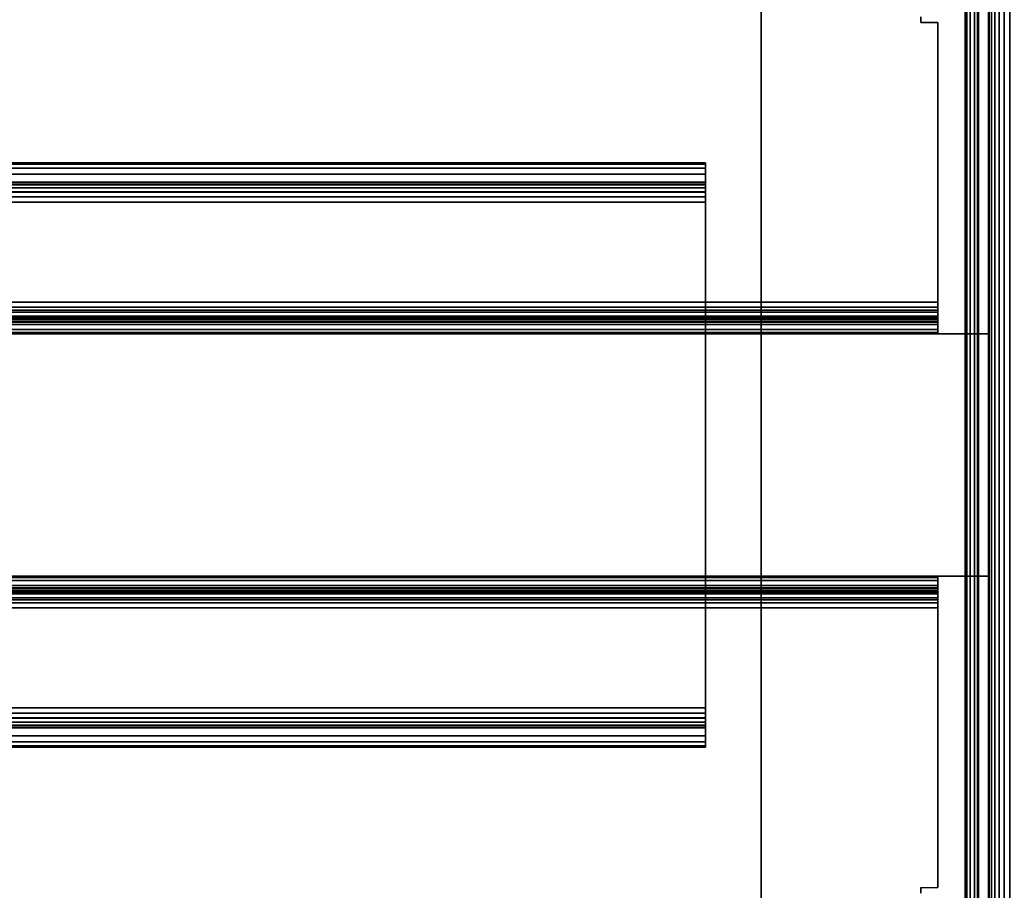
# Model space of a CAD drawing. Units: inches. Extents: x -0.2 to 60.5, y -23.2 to 0.
# Drawn here: x 50.2 to 53.3, y -13 to -10.3 of the extents above; entities that cross this region are included whole.
import ezdxf

# ---------------------------------------------------------------- set-up
doc = ezdxf.new("R2010")
doc.units = ezdxf.units.IN
doc.header["$MEASUREMENT"] = 0
for name, color, linetype in [('A-FURN-3-STORAGE-LOWER-METAL-BOTTOM', 253, 'Continuous'), ('A-FURN-3-STORAGE-LOWER-METAL-FRAME', 253, 'Continuous'), ('A-FURN-3-STORAGE-LOWER-METAL-SHELF', 253, 'Continuous'), ('A-FURN-3-STORAGE-LOWER-WOOD-BACKPANEL-SURFACE-VERTICAL', 255, 'Continuous'), ('A-FURN-3-STORAGE-LOWER-WOOD-SIDEPANEL-SURFACE-VERTICAL', 255, 'Continuous'), ('A-FURN-3-STORAGE-LOWER-WOOD-TOP-SURFACE-PHENOLIC', 251, 'Continuous')]:
    doc.layers.add(name, color=color, linetype=linetype)

msp = doc.modelspace()

# ---------------------------------------------------------------- linework, layer by layer
at = {"layer": 'A-FURN-3-STORAGE-LOWER-METAL-BOTTOM'}
for points in [[(53.2335, -21.4576, 7.0414), (53.2335, -1.7894, 7.0414), (7.7335, -1.7894, 7.0414), (7.7335, -21.4576, 7.0414)], [(7.7335, -21.4576, 7.0055), (7.7335, -1.7894, 7.0055), (53.2335, -1.7894, 7.0055), (53.2335, -21.4576, 7.0055)], [(52.5313, -21.436, 6.9696), (52.5313, -21.436, 7.0055), (52.5313, -1.811, 7.0055), (52.5313, -1.811, 6.9696)], [(53.1614, -1.811, 7.0055), (52.5313, -1.811, 7.0055), (52.5313, -21.436, 7.0055), (53.1614, -21.436, 7.0055)], [(53.1614, -21.436, 6.9696), (52.5313, -21.436, 6.9696), (52.5313, -1.811, 6.9696), (53.1614, -1.811, 6.9696)], [(53.1664, -1.811, 6.2555), (53.2023, -1.811, 6.2555), (53.2023, -21.436, 6.2555), (53.1664, -21.436, 6.2555)], [(53.1664, -21.436, 6.2555), (53.1664, -21.436, 6.9646), (53.1664, -1.811, 6.9646), (53.1664, -1.811, 6.2555)], [(53.2023, -1.811, 6.2555), (53.2023, -1.811, 6.9646), (53.2023, -21.436, 6.9646), (53.2023, -21.436, 6.2555)], [(52.3585, -10.72, 6.8837), (52.3585, -10.72, 6.2969), (8.6285, -10.72, 6.2969), (8.6285, -10.72, 6.8837)], [(52.3585, -10.72, 6.2969), (52.3585, -10.7797, 6.2969), (8.6285, -10.7797, 6.2969), (8.6285, -10.72, 6.2969)], [(8.6285, -10.7797, 6.8837), (8.6285, -10.7797, 6.2969), (52.3585, -10.7797, 6.2969), (52.3585, -10.7797, 6.8837)], [(8.6285, -12.4052, 6.9457), (8.6285, -10.8417, 6.9457), (52.3585, -10.8417, 6.9457), (52.3585, -12.4052, 6.9457)], [(52.3585, -12.4672, 6.8837), (52.3585, -12.4672, 6.2969), (8.6285, -12.4672, 6.2969), (8.6285, -12.4672, 6.8837)], [(8.6285, -12.5271, 6.2969), (8.6285, -12.4672, 6.2969), (52.3585, -12.4672, 6.2969), (52.3585, -12.5271, 6.2969)], [(8.6285, -12.5271, 6.8837), (8.6285, -12.5271, 6.2969), (52.3585, -12.5271, 6.2969), (52.3585, -12.5271, 6.8837)]]:
    msp.add_3dface(points, dxfattribs=at)
for points, invisible_edges in [([(53.2335, -1.7894, 7.0055), (53.2335, -1.7894, 7.0414), (53.2335, -21.4576, 7.0414), (53.2335, -21.4576, 7.0055)], 5), ([(52.3585, -10.7797, 6.8837), (52.3585, -10.7797, 6.2969), (52.3585, -10.72, 6.2969), (52.3585, -10.72, 6.8837)], 8), ([(52.3585, -10.7819, 6.8997), (52.3585, -10.7797, 6.8837), (52.3585, -10.72, 6.8837), (52.3585, -10.7241, 6.9152)], 10), ([(52.3585, -10.7881, 6.9147), (52.3585, -10.7819, 6.8997), (52.3585, -10.7241, 6.9152), (52.3585, -10.7363, 6.9446)], 10), ([(52.3585, -10.7979, 6.9275), (52.3585, -10.7881, 6.9147), (52.3585, -10.7363, 6.9446), (52.3585, -10.7556, 6.9698)], 10), ([(52.3585, -10.8108, 6.9374), (52.3585, -10.7979, 6.9275), (52.3585, -10.7556, 6.9698), (52.3585, -10.7808, 6.9892)], 10), ([(52.3585, -10.8257, 6.9436), (52.3585, -10.8108, 6.9374), (52.3585, -10.7808, 6.9892), (52.3585, -10.8102, 7.0013)], 10), ([(52.3585, -10.8417, 6.9457), (52.3585, -10.8257, 6.9436), (52.3585, -10.8102, 7.0013), (52.3585, -10.8417, 7.0055)], 10), ([(52.3585, -12.4052, 6.9457), (52.3585, -10.8417, 6.9457), (52.3585, -10.8417, 7.0055), (52.3585, -12.4052, 7.0055)], 10), ([(52.3585, -12.4052, 7.0055), (52.3585, -12.4368, 7.0013), (52.3585, -12.4213, 6.9436), (52.3585, -12.4052, 6.9457)], 10), ([(52.3585, -12.4368, 7.0013), (52.3585, -12.4662, 6.9892), (52.3585, -12.4363, 6.9374), (52.3585, -12.4213, 6.9436)], 10), ([(52.3585, -12.4662, 6.9892), (52.3585, -12.4914, 6.9698), (52.3585, -12.4491, 6.9275), (52.3585, -12.4363, 6.9374)], 10), ([(52.3585, -12.4914, 6.9698), (52.3585, -12.5107, 6.9446), (52.3585, -12.4589, 6.9147), (52.3585, -12.4491, 6.9275)], 10), ([(52.3585, -12.5107, 6.9446), (52.3585, -12.5229, 6.9152), (52.3585, -12.4651, 6.8997), (52.3585, -12.4589, 6.9147)], 10), ([(52.3585, -12.5229, 6.9152), (52.3585, -12.5271, 6.8837), (52.3585, -12.4672, 6.8837), (52.3585, -12.4651, 6.8997)], 10), ([(52.3585, -12.5271, 6.8837), (52.3585, -12.5271, 6.2969), (52.3585, -12.4672, 6.2969), (52.3585, -12.4672, 6.8837)], 8)]:
    msp.add_3dface(points, dxfattribs=dict(at, invisible_edges=invisible_edges))
at = {"layer": 'A-FURN-3-STORAGE-LOWER-METAL-SHELF'}
for points, invisible_edges in [([(53.0239, -10.2866, 20.3695), (53.0773, -10.2866, 20.3695), (53.0773, -11.1506, 20.3695), (7.8898, -11.1506, 20.3695)], 8), ([(7.9431, -10.2866, 20.3695), (7.8898, -10.2866, 20.3695), (7.8898, -11.1506, 20.3695), (53.0239, -10.2866, 20.3695)], 13), ([(53.0773, -11.1506, 20.4054), (53.0773, -10.2866, 20.4054), (53.0239, -10.2866, 20.4054), (7.8898, -11.1506, 20.4054)], 4), ([(7.9431, -10.2866, 20.4054), (7.8898, -10.2866, 20.4054), (7.8898, -11.1506, 20.4054), (53.0239, -10.2866, 20.4054)], 13), ([(7.9431, -10.2686, 20.3695), (53.0239, -10.2686, 20.3695), (53.0239, -10.2866, 20.3695), (7.9431, -10.2866, 20.3695)], 5), ([(53.0239, -10.2866, 20.4054), (53.0239, -10.2686, 20.4054), (7.9431, -10.2686, 20.4054), (7.9431, -10.2866, 20.4054)], 10), ([(53.0773, -10.2866, 20.3695), (53.0773, -10.2866, 20.4054), (53.0773, -11.1506, 20.4054), (53.0773, -11.1506, 20.3695)], 4), ([(53.0773, -11.1506, 20.4054), (53.0773, -11.1759, 20.4021), (53.0773, -11.1666, 20.3674), (53.0773, -11.1506, 20.3695)], 10), ([(53.0773, -11.1759, 20.4021), (53.0773, -11.1995, 20.3923), (53.0773, -11.1816, 20.3612), (53.0773, -11.1666, 20.3674)], 10), ([(53.0773, -11.1995, 20.3923), (53.0773, -11.2198, 20.3767), (53.0773, -11.1944, 20.3513), (53.0773, -11.1816, 20.3612)], 10), ([(53.0773, -11.2198, 20.3767), (53.0773, -11.2354, 20.3564), (53.0773, -11.2043, 20.3385), (53.0773, -11.1944, 20.3513)], 10), ([(53.0773, -11.2354, 20.3564), (53.0773, -11.2452, 20.3328), (53.0773, -11.2105, 20.3235), (53.0773, -11.2043, 20.3385)], 10), ([(53.0773, -11.2452, 20.3328), (53.0773, -11.2485, 20.3075), (53.0773, -11.2126, 20.3075), (53.0773, -11.2105, 20.3235)], 10), ([(53.0773, -11.2485, 19.6194), (53.0773, -11.2126, 19.6194), (53.0773, -11.2126, 20.3075), (53.0773, -11.2485, 20.3075)], 4), ([(53.0773, -11.9985, 19.6194), (53.0773, -11.9985, 20.3075), (53.0773, -12.0344, 20.3075), (53.0773, -12.0344, 19.6194)], 2), ([(53.0773, -12.0365, 20.3235), (53.0773, -12.0344, 20.3075), (53.0773, -11.9985, 20.3075), (53.0773, -12.0018, 20.3328)], 10), ([(53.0773, -12.0427, 20.3385), (53.0773, -12.0365, 20.3235), (53.0773, -12.0018, 20.3328), (53.0773, -12.0116, 20.3564)], 10), ([(53.0773, -12.0526, 20.3513), (53.0773, -12.0427, 20.3385), (53.0773, -12.0116, 20.3564), (53.0773, -12.0272, 20.3767)], 10), ([(53.0773, -12.0654, 20.3612), (53.0773, -12.0526, 20.3513), (53.0773, -12.0272, 20.3767), (53.0773, -12.0475, 20.3923)], 10), ([(53.0773, -12.0804, 20.3674), (53.0773, -12.0654, 20.3612), (53.0773, -12.0475, 20.3923), (53.0773, -12.0711, 20.4021)], 10), ([(53.0773, -12.0964, 20.3695), (53.0773, -12.0804, 20.3674), (53.0773, -12.0711, 20.4021), (53.0773, -12.0964, 20.4054)], 10), ([(7.9431, -12.9605, 20.3695), (7.8898, -12.9605, 20.3695), (7.8898, -12.0964, 20.3695), (53.0773, -12.0964, 20.3695)], 8), ([(7.8898, -12.0964, 20.4054), (7.8898, -12.9605, 20.4054), (7.9431, -12.9605, 20.4054), (53.0773, -12.0964, 20.4054)], 4), ([(53.0239, -12.9605, 20.3695), (53.0773, -12.9605, 20.3695), (53.0773, -12.0964, 20.3695), (7.9431, -12.9605, 20.3695)], 13), ([(53.0239, -12.9605, 20.4054), (53.0773, -12.9605, 20.4054), (53.0773, -12.0964, 20.4054), (7.9431, -12.9605, 20.4054)], 13), ([(53.0773, -12.9605, 20.4054), (53.0773, -12.9605, 20.3695), (53.0773, -12.0964, 20.3695), (53.0773, -12.0964, 20.4054)], 4), ([(53.0239, -12.9784, 20.3695), (7.9431, -12.9784, 20.3695), (7.9431, -12.9605, 20.3695), (53.0239, -12.9605, 20.3695)], 5), ([(7.9431, -12.9605, 20.4054), (7.9431, -12.9784, 20.4054), (53.0239, -12.9784, 20.4054), (53.0239, -12.9605, 20.4054)], 10), ([(53.0239, -12.9605, 20.4054), (53.0239, -12.9605, 20.3695), (53.0773, -12.9605, 20.3695), (53.0773, -12.9605, 20.4054)], 8)]:
    msp.add_3dface(points, dxfattribs=dict(at, invisible_edges=invisible_edges))
for points in [[(53.0239, -10.2686, 20.3695), (53.0239, -10.2686, 20.4054), (53.0239, -10.2866, 20.4054), (53.0239, -10.2866, 20.3695)], [(53.0239, -10.2866, 20.3695), (53.0239, -10.2866, 20.4054), (53.0773, -10.2866, 20.4054), (53.0773, -10.2866, 20.3695)], [(7.8898, -11.2126, 19.6194), (7.8898, -11.2126, 20.3075), (53.0773, -11.2126, 20.3075), (53.0773, -11.2126, 19.6194)], [(53.0773, -11.2126, 19.6194), (53.0773, -11.2485, 19.6194), (7.8898, -11.2485, 19.6194), (7.8898, -11.2126, 19.6194)], [(53.0773, -11.2485, 19.6194), (53.0773, -11.2485, 20.3075), (7.8898, -11.2485, 20.3075), (7.8898, -11.2485, 19.6194)], [(7.8898, -11.9985, 19.6194), (7.8898, -11.9985, 20.3075), (53.0773, -11.9985, 20.3075), (53.0773, -11.9985, 19.6194)], [(7.8898, -12.0344, 19.6194), (7.8898, -11.9985, 19.6194), (53.0773, -11.9985, 19.6194), (53.0773, -12.0344, 19.6194)], [(53.0773, -12.0344, 19.6194), (53.0773, -12.0344, 20.3075), (7.8898, -12.0344, 20.3075), (7.8898, -12.0344, 19.6194)], [(53.0239, -12.9605, 20.4054), (53.0239, -12.9784, 20.4054), (53.0239, -12.9784, 20.3695), (53.0239, -12.9605, 20.3695)]]:
    msp.add_3dface(points, dxfattribs=at)
at = {"layer": 'A-FURN-3-STORAGE-LOWER-WOOD-BACKPANEL-SURFACE-VERTICAL'}
for points in [[(7.7335, -11.9985, 7.0414), (7.7335, -11.2485, 7.0414), (53.2335, -11.2485, 7.0414), (53.2335, -11.9985, 7.0414)], [(53.2335, -11.9985, 33.3695), (53.2335, -11.2485, 33.3695), (7.7335, -11.2485, 33.3695), (7.7335, -11.9985, 33.3695)], [(53.2335, -11.2485, 33.3695), (53.2335, -11.2485, 7.0414), (7.7335, -11.2485, 7.0414), (7.7335, -11.2485, 33.3695)], [(53.2335, -11.9985, 7.0414), (53.2335, -11.2485, 7.0414), (53.2335, -11.2485, 33.3695), (53.2335, -11.9985, 33.3695)], [(7.7335, -11.9985, 33.3695), (7.7335, -11.9985, 7.0414), (53.2335, -11.9985, 7.0414), (53.2335, -11.9985, 33.3695)]]:
    msp.add_3dface(points, dxfattribs=at)
at = {"layer": 'A-FURN-3-STORAGE-LOWER-WOOD-SIDEPANEL-SURFACE-VERTICAL'}
for points in [[(53.2335, -1.7563, 6.8851), (53.2335, -21.4907, 6.8851), (53.2335, -21.4907, 33.3695), (53.2335, -1.7563, 33.3695)], [(53.9835, -1.7563, 33.3695), (53.2335, -1.7563, 33.3695), (53.2335, -21.4907, 33.3695), (53.9835, -21.4907, 33.3695)], [(53.2335, -1.7563, 6.8851), (53.9835, -1.7563, 6.8851), (53.9835, -21.4907, 6.8851), (53.2335, -21.4907, 6.8851)]]:
    msp.add_3dface(points, dxfattribs=at)
at = {"layer": 'A-FURN-3-STORAGE-LOWER-WOOD-TOP-SURFACE-PHENOLIC'}
for points in [[(0.5485, -22.611, 34.3854), (60.4235, -22.611, 34.3854), (60.4235, -0.611, 34.3854), (0.5485, -0.611, 34.3854)], [(0.5485, -0.611, 33.3854), (60.4235, -0.611, 33.3854), (60.4235, -22.611, 33.3854), (0.5485, -22.611, 33.3854)]]:
    msp.add_3dface(points, dxfattribs=at)

# ---------------------------------------------------------------- meshes
at = {"layer": 'A-FURN-3-STORAGE-LOWER-METAL-BOTTOM'}
mesh = msp.add_polymesh((2, 5), dxfattribs=at)
for k, corner in enumerate([(53.1614, -1.811, 6.9696), (53.1633, -1.811, 6.9692), (53.1649, -1.811, 6.9681), (53.166, -1.811, 6.9665), (53.1664, -1.811, 6.9646), (53.1614, -21.436, 6.9696), (53.1633, -21.436, 6.9692), (53.1649, -21.436, 6.9681), (53.166, -21.436, 6.9665), (53.1664, -21.436, 6.9646)]):
    mesh.set_mesh_vertex(divmod(k, 5), corner)
mesh = msp.add_polymesh((2, 5), dxfattribs=at)
for k, corner in enumerate([(53.1614, -21.436, 7.0055), (53.177, -21.436, 7.0024), (53.1903, -21.436, 6.9935), (53.1991, -21.436, 6.9803), (53.2023, -21.436, 6.9646), (53.1614, -1.811, 7.0055), (53.177, -1.811, 7.0024), (53.1903, -1.811, 6.9935), (53.1991, -1.811, 6.9803), (53.2023, -1.811, 6.9646)]):
    mesh.set_mesh_vertex(divmod(k, 5), corner)
mesh = msp.add_polymesh((2, 7), dxfattribs=at)
for k, corner in enumerate([(52.3585, -10.8417, 7.0055), (52.3585, -10.8102, 7.0013), (52.3585, -10.7808, 6.9892), (52.3585, -10.7556, 6.9698), (52.3585, -10.7363, 6.9446), (52.3585, -10.7241, 6.9152), (52.3585, -10.72, 6.8837), (8.6285, -10.8417, 7.0055), (8.6285, -10.8102, 7.0013), (8.6285, -10.7808, 6.9892), (8.6285, -10.7556, 6.9698), (8.6285, -10.7363, 6.9446), (8.6285, -10.7241, 6.9152), (8.6285, -10.72, 6.8837)]):
    mesh.set_mesh_vertex(divmod(k, 7), corner)
mesh = msp.add_polymesh((2, 7), dxfattribs=at)
for k, corner in enumerate([(8.6285, -10.8417, 6.9457), (8.6285, -10.8257, 6.9436), (8.6285, -10.8108, 6.9374), (8.6285, -10.7979, 6.9275), (8.6285, -10.7881, 6.9147), (8.6285, -10.7819, 6.8997), (8.6285, -10.7797, 6.8837), (52.3585, -10.8417, 6.9457), (52.3585, -10.8257, 6.9436), (52.3585, -10.8108, 6.9374), (52.3585, -10.7979, 6.9275), (52.3585, -10.7881, 6.9147), (52.3585, -10.7819, 6.8997), (52.3585, -10.7797, 6.8837)]):
    mesh.set_mesh_vertex(divmod(k, 7), corner)
mesh = msp.add_polymesh((2, 7), dxfattribs=at)
for k, corner in enumerate([(8.6285, -12.4052, 7.0055), (8.6285, -12.4368, 7.0013), (8.6285, -12.4662, 6.9892), (8.6285, -12.4914, 6.9698), (8.6285, -12.5107, 6.9446), (8.6285, -12.5229, 6.9152), (8.6285, -12.5271, 6.8837), (52.3585, -12.4052, 7.0055), (52.3585, -12.4368, 7.0013), (52.3585, -12.4662, 6.9892), (52.3585, -12.4914, 6.9698), (52.3585, -12.5107, 6.9446), (52.3585, -12.5229, 6.9152), (52.3585, -12.5271, 6.8837)]):
    mesh.set_mesh_vertex(divmod(k, 7), corner)
mesh = msp.add_polymesh((2, 7), dxfattribs=at)
for k, corner in enumerate([(52.3585, -12.4052, 6.9457), (52.3585, -12.4213, 6.9436), (52.3585, -12.4363, 6.9374), (52.3585, -12.4491, 6.9275), (52.3585, -12.4589, 6.9147), (52.3585, -12.4651, 6.8997), (52.3585, -12.4672, 6.8837), (8.6285, -12.4052, 6.9457), (8.6285, -12.4213, 6.9436), (8.6285, -12.4363, 6.9374), (8.6285, -12.4491, 6.9275), (8.6285, -12.4589, 6.9147), (8.6285, -12.4651, 6.8997), (8.6285, -12.4672, 6.8837)]):
    mesh.set_mesh_vertex(divmod(k, 7), corner)
at = {"layer": 'A-FURN-3-STORAGE-LOWER-METAL-FRAME'}
mesh = msp.add_polymesh((2, 29), dxfattribs=at)
for k, corner in enumerate([(53.9175, -21.4985, 6.8852), (53.9346, -21.4985, 6.8829), (53.9505, -21.4985, 6.8763), (53.9642, -21.4985, 6.8658), (53.9747, -21.4985, 6.8521), (53.9813, -21.4985, 6.8362), (53.9835, -21.4985, 6.8191), (53.9835, -21.4985, 6.2012), (53.9813, -21.4985, 6.1841), (53.9747, -21.4985, 6.1682), (53.9642, -21.4985, 6.1545), (53.9505, -21.4985, 6.144), (53.9346, -21.4985, 6.1374), (53.9175, -21.4985, 6.1352), (53.2995, -21.4985, 6.1352), (53.2824, -21.4985, 6.1374), (53.2665, -21.4985, 6.144), (53.2528, -21.4985, 6.1545), (53.2423, -21.4985, 6.1682), (53.2357, -21.4985, 6.1841), (53.2335, -21.4985, 6.2012), (53.2335, -21.4985, 6.8192), (53.2357, -21.4985, 6.8362), (53.2423, -21.4985, 6.8522), (53.2528, -21.4985, 6.8658), (53.2665, -21.4985, 6.8763), (53.2824, -21.4985, 6.8829), (53.2995, -21.4985, 6.8852), (53.9175, -21.4985, 6.8852), (53.9175, -1.7485, 6.8851), (53.9346, -1.7485, 6.8829), (53.9505, -1.7485, 6.8763), (53.9642, -1.7485, 6.8658), (53.9747, -1.7485, 6.8521), (53.9813, -1.7485, 6.8362), (53.9835, -1.7485, 6.8191), (53.9835, -1.7485, 6.2011), (53.9813, -1.7485, 6.1841), (53.9747, -1.7485, 6.1681), (53.9642, -1.7485, 6.1545), (53.9505, -1.7485, 6.144), (53.9346, -1.7485, 6.1374), (53.9175, -1.7485, 6.1351), (53.2995, -1.7485, 6.1351), (53.2824, -1.7485, 6.1374), (53.2665, -1.7485, 6.144), (53.2528, -1.7485, 6.1545), (53.2423, -1.7485, 6.1681), (53.2357, -1.7485, 6.1841), (53.2335, -1.7485, 6.2011), (53.2335, -1.7485, 6.8191), (53.2357, -1.7485, 6.8362), (53.2423, -1.7485, 6.8521), (53.2528, -1.7485, 6.8658), (53.2665, -1.7485, 6.8763), (53.2824, -1.7485, 6.8829), (53.2995, -1.7485, 6.8851), (53.9175, -1.7485, 6.8851)]):
    mesh.set_mesh_vertex(divmod(k, 29), corner)
at = {"layer": 'A-FURN-3-STORAGE-LOWER-METAL-SHELF'}
mesh = msp.add_polymesh((2, 7), dxfattribs=at)
for k, corner in enumerate([(53.0773, -11.1506, 20.3695), (53.0773, -11.1666, 20.3674), (53.0773, -11.1816, 20.3612), (53.0773, -11.1944, 20.3513), (53.0773, -11.2043, 20.3385), (53.0773, -11.2105, 20.3235), (53.0773, -11.2126, 20.3075), (7.8898, -11.1506, 20.3695), (7.8898, -11.1666, 20.3674), (7.8898, -11.1816, 20.3612), (7.8898, -11.1944, 20.3513), (7.8898, -11.2043, 20.3385), (7.8898, -11.2105, 20.3235), (7.8898, -11.2126, 20.3075)]):
    mesh.set_mesh_vertex(divmod(k, 7), corner)
mesh = msp.add_polymesh((2, 7), dxfattribs=at)
for k, corner in enumerate([(7.8898, -11.1506, 20.4054), (7.8898, -11.1759, 20.4021), (7.8898, -11.1995, 20.3923), (7.8898, -11.2198, 20.3767), (7.8898, -11.2354, 20.3564), (7.8898, -11.2452, 20.3328), (7.8898, -11.2485, 20.3075), (53.0773, -11.1506, 20.4054), (53.0773, -11.1759, 20.4021), (53.0773, -11.1995, 20.3923), (53.0773, -11.2198, 20.3767), (53.0773, -11.2354, 20.3564), (53.0773, -11.2452, 20.3328), (53.0773, -11.2485, 20.3075)]):
    mesh.set_mesh_vertex(divmod(k, 7), corner)
mesh = msp.add_polymesh((2, 7), dxfattribs=at)
for k, corner in enumerate([(53.0773, -12.0964, 20.4054), (53.0773, -12.0711, 20.4021), (53.0773, -12.0475, 20.3923), (53.0773, -12.0272, 20.3767), (53.0773, -12.0116, 20.3564), (53.0773, -12.0018, 20.3328), (53.0773, -11.9985, 20.3075), (7.8898, -12.0964, 20.4054), (7.8898, -12.0711, 20.4021), (7.8898, -12.0475, 20.3923), (7.8898, -12.0272, 20.3767), (7.8898, -12.0116, 20.3564), (7.8898, -12.0018, 20.3328), (7.8898, -11.9985, 20.3075)]):
    mesh.set_mesh_vertex(divmod(k, 7), corner)
mesh = msp.add_polymesh((2, 7), dxfattribs=at)
for k, corner in enumerate([(7.8898, -12.0964, 20.3695), (7.8898, -12.0804, 20.3674), (7.8898, -12.0654, 20.3612), (7.8898, -12.0526, 20.3513), (7.8898, -12.0427, 20.3385), (7.8898, -12.0365, 20.3235), (7.8898, -12.0344, 20.3075), (53.0773, -12.0964, 20.3695), (53.0773, -12.0804, 20.3674), (53.0773, -12.0654, 20.3612), (53.0773, -12.0526, 20.3513), (53.0773, -12.0427, 20.3385), (53.0773, -12.0365, 20.3235), (53.0773, -12.0344, 20.3075)]):
    mesh.set_mesh_vertex(divmod(k, 7), corner)

doc.saveas('drawing.dxf')
